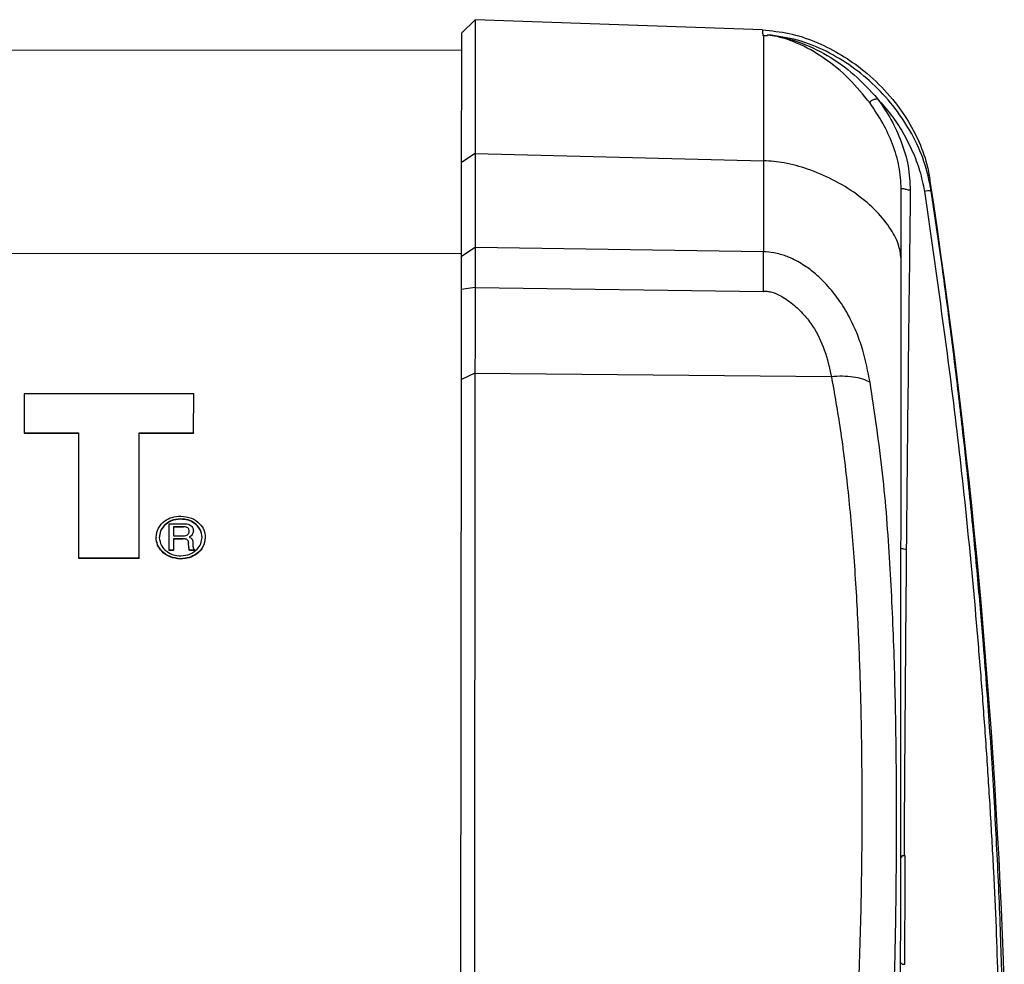
# Model space of a CAD drawing. Extents: x -2229 to 3072, y -565 to 1637.
# Drawn here: x 1404 to 1549, y 468 to 608 of the extents above; entities that cross this region are included whole.
import ezdxf

# ---------------------------------------------------------------- set-up
doc = ezdxf.new("R2010")
doc.units = 0
doc.header["$MEASUREMENT"] = 0
doc.layers.add('LG_PROD', color=7, linetype='Continuous', lineweight=0)

msp = doc.modelspace()

# ---------------------------------------------------------------- linework, layer by layer
at = {"layer": 'LG_PROD', "color": 40, "lineweight": 25, "true_color": 0xffbf00}
for p, q in [((1471.06, 608.08), (1469.05, 606.15)), ((1513.5, 606.57), (1471.06, 608.08)), ((1513.69, 605.77), (1513.55, 605.77)), ((1514.29, 605.86), (1514.24, 605.73)), ((1469.05, 603.51), (1251.38, 603.68)), ((1471.04, 588.31), (1469.04, 586.96)), ((1471.04, 588.31), (1513.68, 587.24)), ((1513.68, 587.24), (1513.66, 573.79)), ((966.5, 573.93), (1469.03, 573.51)), ((1471.03, 574.39), (1469.03, 573.1)), ((1513.66, 573.79), (1471.03, 574.39)), ((1471.02, 568.51), (1513.67, 567.92)), ((1468.91, 426.74), (1469.01, 554.88)), ((1471.01, 555.84), (1469.01, 554.88)), ((1471.01, 555.84), (1470.91, 427.7)), ((1471.01, 555.84), (1523.7, 555.35)), ((1404.35, 552.78), (1404.35, 547.03)), ((1429.43, 552.77), (1404.35, 552.78)), ((1404.35, 552.78), (1404.35, 552.73)), ((1404.35, 552.73), (1404.35, 546.98)), ((1429.42, 547.02), (1429.43, 552.77)), ((1404.35, 547.03), (1412.4, 547.03)), ((1404.35, 547.03), (1404.35, 546.98)), ((1404.35, 546.98), (1412.4, 546.98)), ((1412.4, 547.03), (1412.4, 546.98)), ((1412.4, 547.03), (1412.4, 528.54)), ((1412.4, 546.98), (1412.4, 528.49)), ((1421.36, 528.53), (1421.37, 547.02)), ((1421.37, 547.02), (1429.42, 547.02)), ((1421.37, 546.97), (1429.42, 546.97)), ((1429.42, 547.02), (1429.42, 546.97)), ((1427.51, 534.3), (1427.51, 534.25)), ((1425.82, 529.69), (1425.82, 533.58)), ((1425.82, 533.58), (1427.9, 533.58)), ((1425.82, 533.58), (1425.82, 533.53)), ((1425.82, 529.64), (1425.82, 533.53)), ((1427.91, 533.12), (1426.43, 533.12)), ((1426.43, 533.12), (1426.43, 531.8)), ((1427.91, 533.07), (1426.43, 533.07)), ((1427.91, 533.12), (1427.91, 533.07)), ((1428.41, 533.04), (1428.41, 532.99)), ((1423.87, 531.56), (1423.87, 531.51)), ((1426.43, 531.36), (1426.42, 529.69)), ((1426.43, 531.8), (1427.83, 531.79)), ((1427.81, 531.35), (1426.43, 531.36)), ((1427.81, 531.35), (1427.81, 531.3)), ((1429.21, 531.96), (1429.21, 531.91)), ((1429.38, 532.48), (1429.38, 532.53)), ((1427.81, 531.3), (1426.43, 531.31)), ((1428.36, 531.28), (1428.36, 531.23)), ((1428.72, 530.12), (1428.68, 530.77)), ((1428.68, 530.77), (1428.68, 530.72)), ((1428.72, 530.07), (1428.68, 530.72)), ((1428.72, 530.12), (1428.72, 530.07)), ((1429.29, 530.86), (1429.31, 530.34)), ((1412.4, 528.54), (1412.4, 528.49)), ((1412.4, 528.54), (1421.36, 528.53)), ((1412.4, 528.49), (1421.36, 528.48)), ((1421.36, 528.53), (1421.36, 528.48)), ((1426.42, 529.69), (1425.82, 529.69)), ((1425.82, 529.69), (1425.82, 529.64)), ((1426.42, 529.64), (1425.82, 529.64)), ((1426.42, 529.69), (1426.42, 529.64)), ((1427.5, 528.41), (1427.5, 528.36)), ((1428.75, 529.82), (1428.75, 529.77)), ((1428.75, 529.77), (1428.75, 529.8)), ((1429.55, 529.69), (1428.8, 529.69)), ((1428.8, 529.69), (1428.8, 529.64)), ((1429.55, 529.64), (1428.8, 529.64)), ((1429.55, 529.77), (1429.55, 529.69)), ((1429.55, 529.69), (1429.55, 529.64)), ((1534.19, 484.46), (1533.95, 484.22)), ((1534.59, 484.46), (1534.19, 484.46)), ((1533.94, 468.7), (1534.18, 468.46)), ((1534.18, 468.46), (1534.58, 468.46))]:
    msp.add_line(p, q, dxfattribs=at)
for points in [[(1471.06, 608.08), (1471.06, 608.04), (1471.06, 607.66), (1471.05, 606.9), (1471.05, 605.78), (1471.05, 604.29), (1471.05, 602.44), (1471.05, 600.25), (1471.05, 597.73), (1471.04, 594.88), (1471.04, 591.74), (1471.04, 588.31)], [(1469.04, 586.96), (1469.04, 590.29), (1469.04, 593.34), (1469.05, 596.1), (1469.05, 598.55), (1469.05, 600.68), (1469.05, 602.47), (1469.05, 603.92), (1469.05, 605.01), (1469.05, 605.74), (1469.05, 606.11), (1469.05, 606.15)], [(1471.04, 588.31), (1471.04, 586.6), (1471.04, 584.88), (1471.03, 583.15), (1471.03, 581.42), (1471.03, 579.67), (1471.03, 577.92), (1471.03, 576.16), (1471.03, 574.39)], [(1469.03, 573.1), (1469.03, 574.87), (1469.03, 576.62), (1469.03, 578.37), (1469.03, 580.1), (1469.03, 581.83), (1469.04, 583.55), (1469.04, 585.26), (1469.04, 586.96)], [(1471.02, 568.51), (1470.02, 568.37), (1469.02, 568.22)], [(1534.58, 468.46), (1534.58, 468.6), (1534.58, 469.1), (1534.58, 469.95), (1534.58, 471.1), (1534.58, 472.5), (1534.58, 474.09), (1534.59, 475.78), (1534.59, 477.51), (1534.59, 479.19), (1534.59, 480.75), (1534.59, 482.1), (1534.59, 483.18), (1534.59, 483.96), (1534.59, 484.38), (1534.59, 484.46)]]:
    msp.add_lwpolyline(points, dxfattribs=at)
for points, knots in [([(1513.5, 606.57), (1513.5, 606.57), (1513.5, 606.57), (1513.5, 606.57), (1513.5, 606.57), (1513.5, 606.51), (1513.51, 606.37), (1513.52, 606.23), (1513.54, 606), (1513.56, 605.77)], [0, 0, 0, 0, 1, 1, 1, 2, 2, 2, 3, 3, 3, 3]), ([(1513.5, 606.57), (1514.82, 606.44), (1516.14, 606.31), (1517.44, 606.04), (1518.74, 605.77), (1520, 605.35), (1521.23, 604.85), (1522.45, 604.35), (1523.64, 603.77), (1524.77, 603.1), (1525.91, 602.44), (1527, 601.7), (1528.04, 600.89), (1529.3, 599.91), (1530.47, 598.83), (1531.56, 597.66), (1532.65, 596.5), (1533.64, 595.24), (1534.51, 593.91), (1535.25, 592.8), (1535.9, 591.64), (1536.46, 590.43), (1537.02, 589.22), (1537.49, 587.97), (1537.82, 586.68), (1538, 585.96), (1538.14, 585.23), (1538.27, 584.5)], [0, 0, 0, 0, 1, 1, 1, 2, 2, 2, 3, 3, 3, 4, 4, 4, 5, 5, 5, 6, 6, 6, 7, 7, 7, 8, 8, 8, 9, 9, 9, 9]), ([(1513.69, 605.77), (1513.69, 605.34), (1513.69, 604.91), (1513.69, 604.34), (1513.69, 603.76), (1513.69, 603.04), (1513.69, 602.21), (1513.69, 601.37), (1513.69, 600.44), (1513.69, 599.39), (1513.68, 598.35), (1513.68, 597.19), (1513.68, 595.93), (1513.68, 594.68), (1513.68, 593.33), (1513.68, 591.87), (1513.68, 590.4), (1513.68, 588.82), (1513.68, 587.24)], [0, 0, 0, 0, 1, 1, 1, 2, 2, 2, 3, 3, 3, 4, 4, 4, 5, 5, 5, 6, 6, 6, 6]), ([(1513.69, 605.77), (1513.78, 605.76), (1513.87, 605.76), (1513.96, 605.75), (1514.06, 605.75), (1514.15, 605.74), (1514.24, 605.73)], [0, 0, 0, 0, 1, 1, 1, 2, 2, 2, 2]), ([(1529.42, 595.73), (1528.42, 596.97), (1527.42, 598.21), (1526.3, 599.33), (1525.18, 600.46), (1523.94, 601.47), (1522.64, 602.36), (1521.34, 603.25), (1519.99, 604.03), (1518.56, 604.63), (1517.5, 605.08), (1516.4, 605.44), (1515.32, 605.67), (1515.13, 605.71), (1514.95, 605.75), (1514.75, 605.78), (1514.6, 605.8), (1514.44, 605.83), (1514.32, 605.85), (1514.31, 605.85), (1514.3, 605.86), (1514.29, 605.86), (1514.29, 605.86), (1514.29, 605.86), (1514.28, 605.86), (1514.28, 605.86), (1514.28, 605.86), (1514.28, 605.86), (1514.28, 605.86), (1514.28, 605.86), (1514.28, 605.86)], [0, 0, 0, 0, 1, 1, 1, 2, 2, 2, 3, 3, 3, 4, 4, 4, 5, 5, 5, 6, 6, 6, 7, 7, 7, 8, 8, 8, 9, 9, 9, 10, 10, 10, 10]), ([(1538.47, 582.78), (1538.16, 584.25), (1537.86, 585.72), (1537.39, 587.13), (1536.92, 588.54), (1536.3, 589.9), (1535.58, 591.2), (1534.85, 592.51), (1534.04, 593.76), (1533.13, 594.94), (1532.23, 596.12), (1531.23, 597.23), (1530.16, 598.27), (1529.09, 599.3), (1527.94, 600.26), (1526.73, 601.12), (1525.52, 601.97), (1524.24, 602.74), (1522.91, 603.41), (1521.56, 604.08), (1520.16, 604.66), (1518.71, 605.05), (1517.27, 605.44), (1515.78, 605.65), (1514.29, 605.86)], [0, 0, 0, 0, 1, 1, 1, 2, 2, 2, 3, 3, 3, 4, 4, 4, 5, 5, 5, 6, 6, 6, 7, 7, 7, 8, 8, 8, 8]), ([(1514.3, 605.86), (1514.3, 605.86), (1514.3, 605.86), (1514.3, 605.86), (1514.3, 605.86), (1514.3, 605.86), (1514.3, 605.86), (1514.3, 605.86), (1514.31, 605.86), (1514.31, 605.86), (1514.32, 605.86), (1514.33, 605.86), (1514.34, 605.85), (1514.36, 605.85), (1514.38, 605.85), (1514.4, 605.85), (1514.45, 605.84), (1514.49, 605.83), (1514.54, 605.83), (1514.63, 605.82), (1514.72, 605.8), (1514.82, 605.79), (1515, 605.76), (1515.19, 605.74), (1515.38, 605.7), (1515.76, 605.64), (1516.13, 605.56), (1516.51, 605.47), (1517.27, 605.3), (1518.02, 605.07), (1518.76, 604.81), (1520.26, 604.28), (1521.71, 603.6), (1523.09, 602.79), (1524.5, 601.97), (1525.84, 601.03), (1527.06, 599.95), (1528.3, 598.86), (1529.41, 597.63), (1530.53, 596.4)], [0, 0, 0, 0, 1, 1, 1, 2, 2, 2, 3, 3, 3, 4, 4, 4, 5, 5, 5, 6, 6, 6, 7, 7, 7, 8, 8, 8, 9, 9, 9, 10, 10, 10, 11, 11, 11, 12, 12, 12, 13, 13, 13, 13]), ([(1530.53, 596.4), (1530.36, 596.36), (1530.19, 596.32), (1530.03, 596.27), (1529.95, 596.25), (1529.87, 596.22), (1529.79, 596.19), (1529.72, 596.16), (1529.66, 596.13), (1529.6, 596.1), (1529.55, 596.07), (1529.51, 596.04), (1529.48, 596), (1529.45, 595.97), (1529.43, 595.94), (1529.42, 595.91), (1529.4, 595.84), (1529.41, 595.79), (1529.42, 595.73)], [0, 0, 0, 0, 1, 1, 1, 2, 2, 2, 3, 3, 3, 4, 4, 4, 5, 5, 5, 6, 6, 6, 6]), ([(1534.04, 583.03), (1533.97, 584.15), (1533.9, 585.27), (1533.69, 586.38), (1533.49, 587.5), (1533.15, 588.6), (1532.74, 589.67), (1532.33, 590.75), (1531.85, 591.79), (1531.29, 592.79), (1530.73, 593.8), (1530.07, 594.77), (1529.42, 595.73)], [0, 0, 0, 0, 1, 1, 1, 2, 2, 2, 3, 3, 3, 4, 4, 4, 4]), ([(1530.53, 596.4), (1531.21, 595.39), (1531.9, 594.38), (1532.5, 593.32), (1533.09, 592.26), (1533.59, 591.15), (1534.02, 590.01), (1534.46, 588.86), (1534.82, 587.68), (1535.03, 586.47), (1535.25, 585.27), (1535.31, 584.04), (1535.37, 582.82)], [0, 0, 0, 0, 1, 1, 1, 2, 2, 2, 3, 3, 3, 4, 4, 4, 4]), ([(1530.53, 596.4), (1531.22, 595.61), (1531.91, 594.82), (1532.54, 593.98), (1533.17, 593.16), (1533.74, 592.29), (1534.26, 591.4), (1534.78, 590.51), (1535.25, 589.59), (1535.67, 588.65), (1536.09, 587.71), (1536.46, 586.75), (1536.75, 585.77), (1537.04, 584.78), (1537.25, 583.77), (1537.45, 582.75)], [0, 0, 0, 0, 1, 1, 1, 2, 2, 2, 3, 3, 3, 4, 4, 4, 5, 5, 5, 5]), ([(1534.03, 572.5), (1533.95, 573.22), (1533.87, 573.93), (1533.68, 574.62), (1533.43, 575.47), (1533, 576.3), (1532.49, 577.09), (1531.9, 578.01), (1531.19, 578.89), (1530.38, 579.73), (1529.5, 580.63), (1528.51, 581.48), (1527.42, 582.27), (1526.33, 583.06), (1525.15, 583.78), (1523.89, 584.43), (1522.72, 585.02), (1521.49, 585.55), (1520.19, 586), (1519.07, 586.38), (1517.9, 586.71), (1516.7, 586.91), (1515.71, 587.08), (1514.69, 587.16), (1513.68, 587.24)], [0, 0, 0, 0, 1, 1, 1, 2, 2, 2, 3, 3, 3, 4, 4, 4, 5, 5, 5, 6, 6, 6, 7, 7, 7, 8, 8, 8, 8]), ([(1538.47, 582.78), (1538.43, 583.12), (1538.39, 583.46), (1538.36, 583.72), (1538.34, 583.9), (1538.33, 584.04), (1538.31, 584.15), (1538.3, 584.27), (1538.29, 584.36), (1538.28, 584.41), (1538.28, 584.47), (1538.27, 584.5), (1538.27, 584.5), (1538.27, 584.5), (1538.27, 584.5), (1538.27, 584.5)], [0, 0, 0, 0, 1, 1, 1, 2, 2, 2, 3, 3, 3, 4, 4, 4, 5, 5, 5, 5]), ([(1534.03, 572.5), (1534.03, 573.73), (1534.03, 574.95), (1534.03, 576.07), (1534.03, 577.18), (1534.03, 578.19), (1534.03, 579.12), (1534.03, 579.92), (1534.03, 580.65), (1534.03, 581.3), (1534.03, 581.94), (1534.04, 582.48), (1534.04, 583.03)], [0, 0, 0, 0, 1, 1, 1, 2, 2, 2, 3, 3, 3, 4, 4, 4, 4]), ([(1535.37, 582.82), (1535.18, 582.87), (1534.99, 582.93), (1534.8, 582.97), (1534.71, 582.99), (1534.63, 583.02), (1534.54, 583.03), (1534.46, 583.05), (1534.39, 583.07), (1534.33, 583.08), (1534.27, 583.09), (1534.21, 583.09), (1534.17, 583.09), (1534.13, 583.09), (1534.1, 583.09), (1534.08, 583.09), (1534.04, 583.08), (1534.04, 583.05), (1534.04, 583.03)], [0, 0, 0, 0, 1, 1, 1, 2, 2, 2, 3, 3, 3, 4, 4, 4, 5, 5, 5, 6, 6, 6, 6]), ([(1535.37, 582.82), (1535.32, 578.36), (1535.26, 573.91), (1535.21, 569.46), (1535.15, 565.02), (1535.1, 560.59), (1535.05, 556.17), (1534.95, 547.34), (1534.87, 538.55), (1534.78, 529.76)], [0, 0, 0, 0, 1, 1, 1, 2, 2, 2, 3, 3, 3, 3]), ([(1537.45, 582.75), (1539.05, 571.63), (1540.64, 560.5), (1541.99, 549.34), (1543.34, 538.19), (1544.45, 527), (1545.39, 515.81), (1545.62, 513.01), (1545.85, 510.21), (1546.06, 507.41), (1546.27, 504.6), (1546.47, 501.8), (1546.66, 499), (1546.85, 496.19), (1547.03, 493.39), (1547.2, 490.58), (1547.36, 487.78), (1547.52, 484.97), (1547.66, 482.16), (1547.8, 479.4), (1547.93, 476.64), (1548.04, 473.91), (1548.14, 471.21), (1548.23, 468.54), (1548.3, 465.92), (1548.37, 463.3), (1548.42, 460.72), (1548.45, 458.2), (1548.49, 455.66), (1548.5, 453.18), (1548.5, 450.77), (1548.5, 448.37), (1548.48, 446.05), (1548.44, 443.81), (1548.4, 441.58), (1548.34, 439.44), (1548.27, 437.39), (1548.19, 435.32), (1548.1, 433.34), (1547.99, 431.5), (1547.87, 429.64), (1547.74, 427.92), (1547.6, 426.24), (1547.3, 422.83), (1546.96, 419.57), (1546.57, 416.28), (1546.19, 412.98), (1545.75, 409.65), (1545.27, 406.33), (1544.32, 399.69), (1543.2, 393.08), (1541.84, 386.47), (1540.47, 379.86), (1538.87, 373.26), (1537.27, 366.65)], [0, 0, 0, 0, 1, 1, 1, 2, 2, 2, 3, 3, 3, 4, 4, 4, 5, 5, 5, 6, 6, 6, 7, 7, 7, 8, 8, 8, 9, 9, 9, 10, 10, 10, 11, 11, 11, 12, 12, 12, 13, 13, 13, 14, 14, 14, 15, 15, 15, 16, 16, 16, 17, 17, 17, 18, 18, 18, 18]), ([(1537.45, 582.75), (1537.6, 582.77), (1537.75, 582.79), (1537.89, 582.81), (1537.95, 582.81), (1538.01, 582.82), (1538.06, 582.82), (1538.11, 582.82), (1538.16, 582.83), (1538.2, 582.83), (1538.24, 582.83), (1538.28, 582.83), (1538.31, 582.83), (1538.35, 582.83), (1538.37, 582.82), (1538.4, 582.82), (1538.44, 582.81), (1538.46, 582.8), (1538.47, 582.78)], [0, 0, 0, 0, 1, 1, 1, 2, 2, 2, 3, 3, 3, 4, 4, 4, 5, 5, 5, 6, 6, 6, 6]), ([(1538.29, 365.68), (1538.58, 366.86), (1538.88, 368.03), (1539.17, 369.21), (1539.44, 370.33), (1539.71, 371.46), (1539.97, 372.59), (1540.23, 373.67), (1540.48, 374.76), (1540.72, 375.84), (1540.95, 376.88), (1541.18, 377.91), (1541.4, 378.95), (1541.62, 379.94), (1541.83, 380.93), (1542.03, 381.93), (1542.23, 382.87), (1542.42, 383.82), (1542.61, 384.77), (1542.83, 385.89), (1543.05, 387.02), (1543.27, 388.15), (1543.44, 389.06), (1543.61, 389.98), (1543.77, 390.89), (1543.93, 391.77), (1544.09, 392.65), (1544.24, 393.53), (1544.38, 394.37), (1544.53, 395.22), (1544.67, 396.07), (1544.8, 396.88), (1544.94, 397.7), (1545.07, 398.51), (1545.19, 399.3), (1545.31, 400.08), (1545.43, 400.86), (1545.55, 401.61), (1545.66, 402.36), (1545.77, 403.11), (1545.87, 403.83), (1545.97, 404.55), (1546.07, 405.27), (1546.24, 406.44), (1546.39, 407.62), (1546.55, 408.79), (1546.69, 409.9), (1546.83, 411), (1546.96, 412.1), (1547.08, 413.13), (1547.2, 414.17), (1547.32, 415.2), (1547.45, 416.39), (1547.57, 417.58), (1547.69, 418.77), (1547.8, 419.87), (1547.91, 420.98), (1548.01, 422.08), (1548.1, 423.1), (1548.19, 424.11), (1548.28, 425.14), (1548.37, 426.29), (1548.45, 427.47), (1548.53, 428.7), (1548.61, 429.9), (1548.68, 431.16), (1548.74, 432.46), (1548.8, 433.75), (1548.86, 435.09), (1548.9, 436.47), (1548.97, 438.55), (1549.03, 440.73), (1549.07, 443), (1549.1, 445.28), (1549.12, 447.64), (1549.13, 450.08), (1549.13, 451.3), (1549.12, 452.54), (1549.12, 453.8), (1549.11, 455.07), (1549.1, 456.35), (1549.08, 457.65), (1549.07, 458.91), (1549.05, 460.2), (1549.02, 461.49), (1549, 462.82), (1548.97, 464.16), (1548.94, 465.51), (1548.89, 467.4), (1548.83, 469.32), (1548.77, 471.26), (1548.7, 473.33), (1548.63, 475.43), (1548.54, 477.53), (1548.45, 479.65), (1548.35, 481.78), (1548.25, 483.92), (1548.15, 485.93), (1548.05, 487.94), (1547.94, 489.94), (1547.82, 492.15), (1547.69, 494.36), (1547.55, 496.56), (1547.42, 498.64), (1547.29, 500.72), (1547.15, 502.81), (1547.01, 504.88), (1546.86, 506.96), (1546.7, 509.04), (1546.54, 511.27), (1546.37, 513.5), (1546.19, 515.73), (1546.06, 517.29), (1545.93, 518.85), (1545.8, 520.41), (1545.65, 522.06), (1545.51, 523.71), (1545.36, 525.35), (1545.2, 527.09), (1545.04, 528.83), (1544.87, 530.56), (1544.7, 532.39), (1544.52, 534.21), (1544.33, 536.04), (1544.14, 537.95), (1543.94, 539.86), (1543.73, 541.77), (1543.52, 543.77), (1543.3, 545.77), (1543.07, 547.77), (1542.88, 549.47), (1542.68, 551.16), (1542.48, 552.85), (1542.12, 555.92), (1541.74, 558.99), (1541.35, 562.06), (1540.92, 565.39), (1540.48, 568.71), (1540.02, 572.04), (1539.52, 575.62), (1538.99, 579.2), (1538.47, 582.78)], [0, 0, 0, 0, 1, 1, 1, 2, 2, 2, 3, 3, 3, 4, 4, 4, 5, 5, 5, 6, 6, 6, 7, 7, 7, 8, 8, 8, 9, 9, 9, 10, 10, 10, 11, 11, 11, 12, 12, 12, 13, 13, 13, 14, 14, 14, 15, 15, 15, 16, 16, 16, 17, 17, 17, 18, 18, 18, 19, 19, 19, 20, 20, 20, 21, 21, 21, 22, 22, 22, 23, 23, 23, 24, 24, 24, 25, 25, 25, 26, 26, 26, 27, 27, 27, 28, 28, 28, 29, 29, 29, 30, 30, 30, 31, 31, 31, 32, 32, 32, 33, 33, 33, 34, 34, 34, 35, 35, 35, 36, 36, 36, 37, 37, 37, 38, 38, 38, 39, 39, 39, 40, 40, 40, 41, 41, 41, 42, 42, 42, 43, 43, 43, 44, 44, 44, 45, 45, 45, 46, 46, 46, 47, 47, 47, 47]), ([(1471.03, 574.39), (1471.03, 573.51), (1471.03, 572.63), (1471.03, 571.65), (1471.03, 570.67), (1471.03, 569.59), (1471.02, 568.51)], [0, 0, 0, 0, 1, 1, 1, 2, 2, 2, 2]), ([(1529.42, 554.52), (1529.11, 556.09), (1528.8, 557.65), (1528.33, 559.24), (1528.09, 560.06), (1527.81, 560.88), (1527.49, 561.69), (1527.15, 562.53), (1526.76, 563.37), (1526.33, 564.19), (1525.86, 565.06), (1525.34, 565.92), (1524.76, 566.73), (1524.13, 567.63), (1523.42, 568.48), (1522.65, 569.27), (1522.23, 569.7), (1521.79, 570.12), (1521.33, 570.51), (1520.83, 570.94), (1520.3, 571.34), (1519.75, 571.71), (1519.09, 572.14), (1518.39, 572.53), (1517.66, 572.86), (1517.44, 572.95), (1517.22, 573.05), (1516.99, 573.13), (1516.73, 573.23), (1516.46, 573.31), (1516.2, 573.39), (1515.87, 573.49), (1515.53, 573.57), (1515.19, 573.63), (1514.69, 573.72), (1514.18, 573.75), (1513.66, 573.79)], [0, 0, 0, 0, 1, 1, 1, 2, 2, 2, 3, 3, 3, 4, 4, 4, 5, 5, 5, 6, 6, 6, 7, 7, 7, 8, 8, 8, 9, 9, 9, 10, 10, 10, 11, 11, 11, 12, 12, 12, 12]), ([(1513.67, 567.92), (1513.68, 569), (1513.69, 570.08), (1513.69, 571.06), (1513.69, 572.03), (1513.67, 572.91), (1513.66, 573.79)], [0, 0, 0, 0, 1, 1, 1, 2, 2, 2, 2]), ([(1469.02, 568.22), (1469.02, 569.12), (1469.03, 570.02), (1469.03, 570.83), (1469.03, 571.64), (1469.03, 572.37), (1469.03, 573.1)], [0, 0, 0, 0, 1, 1, 1, 2, 2, 2, 2]), ([(1533.87, 387.52), (1533.88, 394.41), (1533.89, 401.3), (1533.89, 408.12), (1533.9, 414.95), (1533.9, 421.7), (1533.91, 428.39), (1533.91, 435.1), (1533.92, 441.74), (1533.92, 448.31), (1533.93, 454.86), (1533.94, 461.35), (1533.94, 467.75), (1533.95, 474.14), (1533.95, 480.46), (1533.96, 486.69), (1533.96, 492.91), (1533.97, 499.05), (1533.97, 505.09), (1533.98, 511.13), (1533.98, 517.08), (1533.99, 522.92), (1533.99, 528.77), (1534, 534.51), (1534, 540.15), (1534.01, 545.78), (1534.01, 551.31), (1534.01, 556.69), (1534.02, 562.06), (1534.02, 567.28), (1534.03, 572.5)], [0, 0, 0, 0, 1, 1, 1, 2, 2, 2, 3, 3, 3, 4, 4, 4, 5, 5, 5, 6, 6, 6, 7, 7, 7, 8, 8, 8, 9, 9, 9, 10, 10, 10, 10]), ([(1469.01, 554.88), (1469.01, 556.28), (1469.01, 557.67), (1469.02, 559.12), (1469.02, 560.55), (1469.02, 562.03), (1469.02, 563.55), (1469.02, 565.08), (1469.02, 566.65), (1469.02, 568.22)], [0, 0, 0, 0, 1, 1, 1, 2, 2, 2, 3, 3, 3, 3]), ([(1471.02, 568.51), (1471.02, 567.39), (1471.02, 566.28), (1471.02, 565.18), (1471.02, 564.1), (1471.02, 563.03), (1471.02, 561.99), (1471.02, 560.94), (1471.02, 559.91), (1471.02, 558.9), (1471.01, 557.87), (1471.01, 556.85), (1471.01, 555.84)], [0, 0, 0, 0, 1, 1, 1, 2, 2, 2, 3, 3, 3, 4, 4, 4, 4]), ([(1513.67, 567.92), (1513.68, 567.92), (1513.68, 567.92), (1513.69, 567.92), (1513.69, 567.92), (1513.7, 567.92), (1513.71, 567.92), (1513.72, 567.92), (1513.73, 567.92), (1513.74, 567.92), (1513.78, 567.93), (1513.82, 567.93), (1513.86, 567.94), (1513.96, 567.95), (1514.05, 567.94), (1514.15, 567.94), (1514.36, 567.92), (1514.57, 567.88), (1514.77, 567.83), (1515.19, 567.73), (1515.59, 567.57), (1515.97, 567.38), (1516.7, 567.02), (1517.38, 566.55), (1518.01, 566.03), (1518.6, 565.55), (1519.14, 565.02), (1519.64, 564.46), (1520.11, 563.93), (1520.54, 563.38), (1520.92, 562.8), (1521.66, 561.68), (1522.23, 560.48), (1522.66, 559.28), (1523.12, 557.97), (1523.41, 556.66), (1523.7, 555.35)], [0, 0, 0, 0, 1, 1, 1, 2, 2, 2, 3, 3, 3, 4, 4, 4, 5, 5, 5, 6, 6, 6, 7, 7, 7, 8, 8, 8, 9, 9, 9, 10, 10, 10, 11, 11, 11, 12, 12, 12, 12]), ([(1523.7, 555.35), (1524.16, 552.75), (1524.62, 550.14), (1525.01, 547.53), (1525.45, 544.64), (1525.79, 541.74), (1526.1, 538.84), (1526.44, 535.66), (1526.72, 532.48), (1526.96, 529.3), (1527.22, 525.83), (1527.43, 522.37), (1527.6, 518.9), (1527.74, 515.97), (1527.85, 513.05), (1527.94, 510.12), (1528.03, 507.02), (1528.1, 503.92), (1528.14, 500.82), (1528.19, 497.54), (1528.21, 494.26), (1528.21, 490.99), (1528.21, 487.7), (1528.18, 484.41), (1528.13, 481.13), (1528.07, 476.74), (1527.96, 472.36), (1527.79, 467.97), (1527.63, 463.95), (1527.43, 459.93), (1527.16, 455.91), (1526.92, 452.25), (1526.62, 448.59), (1526.26, 444.94), (1525.93, 441.64), (1525.55, 438.34), (1525.07, 435.06), (1524.63, 432.12), (1524.12, 429.19), (1523.6, 426.27)], [0, 0, 0, 0, 1, 1, 1, 2, 2, 2, 3, 3, 3, 4, 4, 4, 5, 5, 5, 6, 6, 6, 7, 7, 7, 8, 8, 8, 9, 9, 9, 10, 10, 10, 11, 11, 11, 12, 12, 12, 13, 13, 13, 13]), ([(1523.7, 555.35), (1524.25, 555.39), (1524.8, 555.43), (1525.33, 555.42), (1525.87, 555.42), (1526.4, 555.37), (1526.9, 555.3), (1527.4, 555.23), (1527.87, 555.13), (1528.29, 554.99), (1528.7, 554.86), (1529.06, 554.69), (1529.42, 554.52)], [0, 0, 0, 0, 1, 1, 1, 2, 2, 2, 3, 3, 3, 4, 4, 4, 4]), ([(1529.31, 424.09), (1529.99, 428.43), (1530.67, 432.77), (1531.17, 437.14), (1531.68, 441.46), (1532.01, 445.8), (1532.29, 450.14), (1532.56, 454.41), (1532.76, 458.69), (1532.92, 462.98), (1533.07, 467.25), (1533.17, 471.54), (1533.24, 475.83), (1533.3, 480.12), (1533.33, 484.42), (1533.34, 488.72), (1533.34, 493.03), (1533.32, 497.35), (1533.26, 501.67), (1533.2, 505.99), (1533.11, 510.33), (1532.96, 514.67), (1532.81, 519.02), (1532.61, 523.37), (1532.35, 527.73), (1532.09, 532.17), (1531.76, 536.61), (1531.26, 541.05), (1530.76, 545.54), (1530.09, 550.03), (1529.42, 554.52)], [0, 0, 0, 0, 1, 1, 1, 2, 2, 2, 3, 3, 3, 4, 4, 4, 5, 5, 5, 6, 6, 6, 7, 7, 7, 8, 8, 8, 9, 9, 9, 10, 10, 10, 10]), ([(1423.87, 531.56), (1423.94, 532.03), (1424.01, 532.5), (1424.22, 532.92), (1424.43, 533.33), (1424.77, 533.69), (1425.18, 533.99), (1425.5, 534.22), (1425.86, 534.41), (1426.25, 534.52), (1426.65, 534.64), (1427.08, 534.68), (1427.51, 534.71)], [0, 0, 0, 0, 1, 1, 1, 2, 2, 2, 3, 3, 3, 4, 4, 4, 4]), ([(1427.51, 534.3), (1427.03, 534.25), (1426.56, 534.19), (1426.14, 534.03), (1425.73, 533.87), (1425.37, 533.62), (1425.07, 533.31), (1424.84, 533.07), (1424.65, 532.8), (1424.54, 532.51), (1424.42, 532.21), (1424.38, 531.89), (1424.34, 531.56)], [0, 0, 0, 0, 1, 1, 1, 2, 2, 2, 3, 3, 3, 4, 4, 4, 4]), ([(1427.51, 534.25), (1427.03, 534.2), (1426.56, 534.14), (1426.14, 533.98), (1425.73, 533.82), (1425.37, 533.57), (1425.07, 533.26), (1424.84, 533.02), (1424.65, 532.75), (1424.54, 532.46), (1424.42, 532.16), (1424.38, 531.84), (1424.34, 531.51)], [0, 0, 0, 0, 1, 1, 1, 2, 2, 2, 3, 3, 3, 4, 4, 4, 4]), ([(1427.51, 534.71), (1428.05, 534.65), (1428.59, 534.59), (1429.08, 534.4), (1429.55, 534.22), (1429.97, 533.93), (1430.3, 533.57), (1430.57, 533.3), (1430.79, 532.98), (1430.92, 532.65), (1431.06, 532.3), (1431.1, 531.93), (1431.14, 531.56)], [0, 0, 0, 0, 1, 1, 1, 2, 2, 2, 3, 3, 3, 4, 4, 4, 4]), ([(1430.66, 531.56), (1430.6, 531.97), (1430.54, 532.38), (1430.36, 532.74), (1430.17, 533.1), (1429.88, 533.41), (1429.52, 533.67), (1429.25, 533.87), (1428.93, 534.03), (1428.6, 534.13), (1428.25, 534.23), (1427.88, 534.26), (1427.51, 534.3)], [0, 0, 0, 0, 1, 1, 1, 2, 2, 2, 3, 3, 3, 4, 4, 4, 4]), ([(1430.66, 531.51), (1430.6, 531.92), (1430.54, 532.33), (1430.36, 532.69), (1430.17, 533.05), (1429.88, 533.36), (1429.52, 533.62), (1429.25, 533.82), (1428.93, 533.98), (1428.6, 534.08), (1428.25, 534.18), (1427.88, 534.21), (1427.51, 534.25)], [0, 0, 0, 0, 1, 1, 1, 2, 2, 2, 3, 3, 3, 4, 4, 4, 4]), ([(1427.9, 533.58), (1428.07, 533.57), (1428.25, 533.57), (1428.42, 533.54), (1428.53, 533.51), (1428.64, 533.48), (1428.74, 533.45)], [0, 0, 0, 0, 1, 1, 1, 2, 2, 2, 2]), ([(1428.41, 533.04), (1428.33, 533.07), (1428.25, 533.1), (1428.16, 533.11), (1428.08, 533.12), (1428, 533.12), (1427.91, 533.12)], [0, 0, 0, 0, 1, 1, 1, 2, 2, 2, 2]), ([(1428.76, 532.48), (1428.75, 532.55), (1428.75, 532.62), (1428.73, 532.69), (1428.71, 532.75), (1428.69, 532.81), (1428.65, 532.86), (1428.62, 532.9), (1428.59, 532.93), (1428.55, 532.96), (1428.5, 533), (1428.46, 533.02), (1428.41, 533.04)], [0, 0, 0, 0, 1, 1, 1, 2, 2, 2, 3, 3, 3, 4, 4, 4, 4]), ([(1428.74, 533.45), (1428.85, 533.39), (1428.96, 533.34), (1429.05, 533.27), (1429.13, 533.21), (1429.2, 533.12), (1429.25, 533.04), (1429.3, 532.96), (1429.33, 532.88), (1429.35, 532.8), (1429.37, 532.71), (1429.37, 532.62), (1429.38, 532.53)], [0, 0, 0, 0, 1, 1, 1, 2, 2, 2, 3, 3, 3, 4, 4, 4, 4]), ([(1427.5, 528.41), (1426.96, 528.47), (1426.42, 528.53), (1425.93, 528.72), (1425.46, 528.9), (1425.04, 529.2), (1424.7, 529.55), (1424.44, 529.83), (1424.22, 530.14), (1424.09, 530.47), (1423.95, 530.82), (1423.91, 531.19), (1423.87, 531.56)], [0, 0, 0, 0, 1, 1, 1, 2, 2, 2, 3, 3, 3, 4, 4, 4, 4]), ([(1427.5, 528.36), (1426.96, 528.42), (1426.42, 528.48), (1425.93, 528.67), (1425.46, 528.85), (1425.04, 529.15), (1424.7, 529.5), (1424.44, 529.78), (1424.22, 530.09), (1424.09, 530.42), (1423.95, 530.77), (1423.91, 531.14), (1423.87, 531.51)], [0, 0, 0, 0, 1, 1, 1, 2, 2, 2, 3, 3, 3, 4, 4, 4, 4]), ([(1424.34, 531.56), (1424.41, 531.16), (1424.47, 530.75), (1424.65, 530.38), (1424.83, 530.03), (1425.13, 529.71), (1425.48, 529.46), (1425.76, 529.26), (1426.08, 529.09), (1426.41, 528.99), (1426.76, 528.89), (1427.13, 528.86), (1427.5, 528.83)], [0, 0, 0, 0, 1, 1, 1, 2, 2, 2, 3, 3, 3, 4, 4, 4, 4]), ([(1427.5, 528.83), (1427.97, 528.88), (1428.44, 528.93), (1428.87, 529.09), (1429.28, 529.25), (1429.64, 529.51), (1429.93, 529.81), (1430.17, 530.05), (1430.36, 530.32), (1430.47, 530.61), (1430.59, 530.92), (1430.63, 531.24), (1430.66, 531.56)], [0, 0, 0, 0, 1, 1, 1, 2, 2, 2, 3, 3, 3, 4, 4, 4, 4]), ([(1431.14, 531.56), (1431.07, 531.09), (1431, 530.62), (1430.79, 530.2), (1430.58, 529.79), (1430.23, 529.43), (1429.83, 529.14), (1429.51, 528.9), (1429.15, 528.72), (1428.76, 528.6), (1428.36, 528.49), (1427.93, 528.45), (1427.5, 528.41)], [0, 0, 0, 0, 1, 1, 1, 2, 2, 2, 3, 3, 3, 4, 4, 4, 4]), ([(1431.14, 531.51), (1431.07, 531.04), (1431, 530.57), (1430.79, 530.15), (1430.58, 529.74), (1430.23, 529.38), (1429.83, 529.09), (1429.51, 528.85), (1429.15, 528.67), (1428.76, 528.55), (1428.36, 528.44), (1427.93, 528.4), (1427.5, 528.36)], [0, 0, 0, 0, 1, 1, 1, 2, 2, 2, 3, 3, 3, 4, 4, 4, 4]), ([(1428.36, 531.28), (1428.27, 531.31), (1428.19, 531.33), (1428.1, 531.34), (1428, 531.35), (1427.91, 531.35), (1427.81, 531.35)], [0, 0, 0, 0, 1, 1, 1, 2, 2, 2, 2]), ([(1427.83, 531.79), (1427.98, 531.8), (1428.12, 531.8), (1428.25, 531.84), (1428.34, 531.87), (1428.42, 531.9), (1428.51, 531.94)], [0, 0, 0, 0, 1, 1, 1, 2, 2, 2, 2]), ([(1428.51, 531.94), (1428.55, 531.97), (1428.59, 532.01), (1428.63, 532.04), (1428.66, 532.08), (1428.69, 532.13), (1428.71, 532.18), (1428.74, 532.28), (1428.75, 532.38), (1428.76, 532.48)], [0, 0, 0, 0, 1, 1, 1, 2, 2, 2, 3, 3, 3, 3]), ([(1429.21, 531.96), (1429.14, 531.88), (1429.07, 531.8), (1428.98, 531.73), (1428.91, 531.68), (1428.83, 531.64), (1428.74, 531.6)], [0, 0, 0, 0, 1, 1, 1, 2, 2, 2, 2]), ([(1428.74, 531.6), (1428.83, 531.56), (1428.92, 531.53), (1429, 531.48), (1429.05, 531.44), (1429.09, 531.4), (1429.14, 531.35)], [0, 0, 0, 0, 1, 1, 1, 2, 2, 2, 2]), ([(1429.14, 531.35), (1429.16, 531.32), (1429.18, 531.29), (1429.2, 531.25), (1429.22, 531.21), (1429.24, 531.17), (1429.25, 531.13), (1429.27, 531.04), (1429.28, 530.95), (1429.29, 530.86)], [0, 0, 0, 0, 1, 1, 1, 2, 2, 2, 3, 3, 3, 3]), ([(1429.38, 532.53), (1429.37, 532.41), (1429.36, 532.29), (1429.32, 532.18), (1429.3, 532.1), (1429.25, 532.03), (1429.21, 531.96)], [0, 0, 0, 0, 1, 1, 1, 2, 2, 2, 2]), ([(1428.68, 530.77), (1428.68, 530.84), (1428.67, 530.9), (1428.65, 530.97), (1428.63, 531.02), (1428.61, 531.07), (1428.57, 531.12), (1428.55, 531.15), (1428.51, 531.19), (1428.48, 531.21), (1428.44, 531.24), (1428.4, 531.26), (1428.36, 531.28)], [0, 0, 0, 0, 1, 1, 1, 2, 2, 2, 3, 3, 3, 4, 4, 4, 4]), ([(1428.75, 529.82), (1428.74, 529.86), (1428.74, 529.91), (1428.73, 529.95), (1428.73, 530.01), (1428.72, 530.07), (1428.72, 530.12)], [0, 0, 0, 0, 1, 1, 1, 2, 2, 2, 2]), ([(1429.31, 530.34), (1429.31, 530.27), (1429.31, 530.2), (1429.33, 530.13), (1429.33, 530.09), (1429.34, 530.05), (1429.35, 530.01)], [0, 0, 0, 0, 1, 1, 1, 2, 2, 2, 2]), ([(1429.35, 530.01), (1429.36, 529.98), (1429.37, 529.95), (1429.39, 529.92), (1429.4, 529.89), (1429.42, 529.87), (1429.44, 529.85), (1429.45, 529.83), (1429.47, 529.82), (1429.49, 529.8), (1429.51, 529.79), (1429.53, 529.78), (1429.55, 529.77)], [0, 0, 0, 0, 1, 1, 1, 2, 2, 2, 3, 3, 3, 4, 4, 4, 4]), ([(1534.78, 529.76), (1534.66, 529.77), (1534.54, 529.79), (1534.43, 529.81), (1534.32, 529.83), (1534.22, 529.85), (1534.15, 529.87), (1534.08, 529.9), (1534.04, 529.93), (1534.02, 529.96), (1533.99, 529.99), (1533.99, 530.02), (1533.99, 530.05)], [0, 0, 0, 0, 1, 1, 1, 2, 2, 2, 3, 3, 3, 4, 4, 4, 4]), ([(1428.8, 529.69), (1428.79, 529.71), (1428.78, 529.73), (1428.77, 529.75), (1428.76, 529.77), (1428.76, 529.79), (1428.75, 529.82)], [0, 0, 0, 0, 1, 1, 1, 2, 2, 2, 2]), ([(1428.8, 529.64), (1428.79, 529.66), (1428.78, 529.68), (1428.77, 529.7), (1428.76, 529.72), (1428.76, 529.74), (1428.75, 529.77)], [0, 0, 0, 0, 1, 1, 1, 2, 2, 2, 2]), ([(1534.78, 529.76), (1534.75, 526.28), (1534.72, 522.8), (1534.69, 519.33), (1534.66, 515.86), (1534.63, 512.39), (1534.61, 508.93), (1534.58, 505.48), (1534.56, 502.03), (1534.53, 498.58), (1534.51, 495.12), (1534.48, 491.67), (1534.46, 488.26), (1534.45, 487), (1534.44, 485.75), (1534.44, 484.49)], [0, 0, 0, 0, 1, 1, 1, 2, 2, 2, 3, 3, 3, 4, 4, 4, 5, 5, 5, 5])]:
    msp.add_open_spline(points, degree=3, knots=knots, dxfattribs=at)
msp.add_open_spline([(1549.27, 465.39), (1547.96, 505.28), (1544.29, 545.05), (1538.27, 584.5)], degree=3, dxfattribs=at)

doc.saveas('drawing.dxf')
